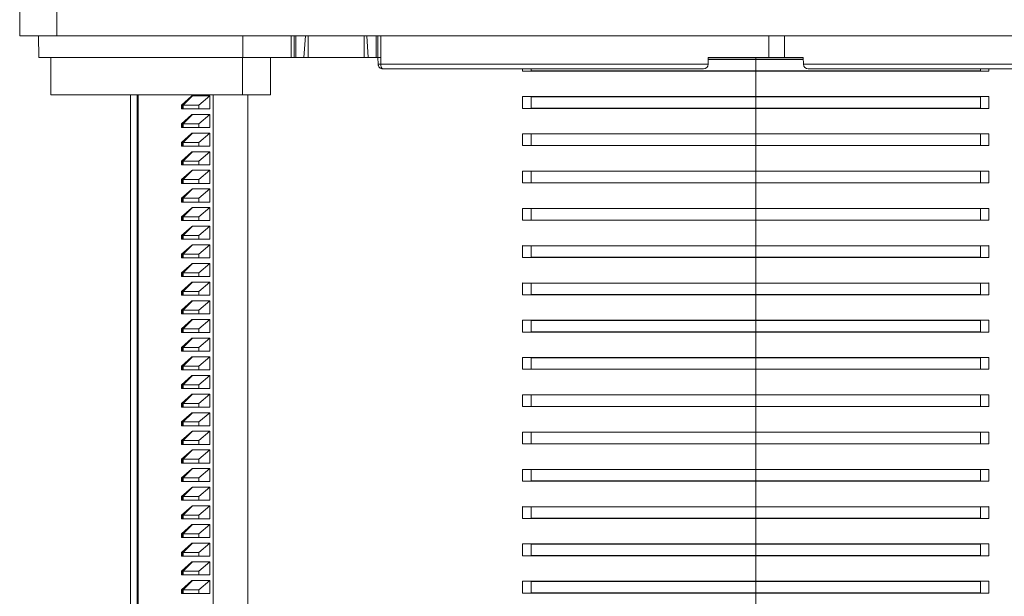
# Model space of a CAD drawing. Units: millimetres. Extents: x -406 to 749, y -428 to 721.
# Drawn here: x 69 to 174, y 529 to 591 of the extents above; entities that cross this region are included whole.
import ezdxf

# ---------------------------------------------------------------- set-up
doc = ezdxf.new("R2010")
doc.units = ezdxf.units.MM

msp = doc.modelspace()

# ---------------------------------------------------------------- linework, layer by layer
at = {"color": 7, "linetype": 'Continuous', "lineweight": 18}
for p, q in [((68.82, 589.22), (68.82, 601.22)), ((72.82, 589.22), (72.82, 601.22)), ((72.82, 589.22), (68.82, 589.22)), ((70.88, 586.89), (70.84, 589.22)), ((226.82, 589.22), (72.82, 589.22)), ((98.24, 589.22), (98.24, 586.89)), ((99.3, 586.89), (99.46, 589.22)), ((99.74, 589.22), (99.74, 586.89)), ((105.74, 589.22), (105.74, 586.89)), ((106.19, 586.89), (106.03, 589.22)), ((107.24, 586.89), (107.24, 589.22)), ((149.14, 586.89), (149.14, 589.22)), ((150.84, 589.22), (150.84, 586.89)), ((92.74, 586.89), (70.88, 586.89)), ((72.17, 586.89), (72.17, 582.89)), ((97.94, 586.89), (92.74, 586.89)), ((95.72, 586.89), (95.72, 582.89)), ((98.24, 586.89), (97.94, 586.89)), ((98.44, 586.89), (98.24, 586.89)), ((99.3, 586.89), (98.44, 586.89)), ((99.74, 586.89), (99.3, 586.89)), ((105.74, 586.89), (99.74, 586.89)), ((105.74, 586.89), (106.19, 586.89)), ((107.04, 586.89), (106.19, 586.89)), ((107.24, 586.89), (107.04, 586.89)), ((107.26, 586.18), (107.24, 586.89)), ((107.54, 586.18), (107.54, 586.89)), ((107.54, 586.18), (142.63, 586.18)), ((142.63, 586.18), (142.64, 586.89)), ((149.14, 586.89), (142.64, 586.89)), ((142.64, 586.71), (147.74, 586.71)), ((147.74, 586.69), (142.64, 586.69)), ((147.74, 586.71), (147.74, 586.89)), ((147.74, 586.71), (152.85, 586.71)), ((147.74, 586.69), (147.74, 585.48)), ((152.85, 586.69), (147.74, 586.69)), ((150.84, 586.89), (149.14, 586.89)), ((152.84, 586.89), (150.84, 586.89)), ((152.86, 586.18), (152.84, 586.89)), ((152.86, 586.18), (187.94, 586.18)), ((142.13, 585.69), (107.76, 585.69)), ((122.74, 585.69), (122.74, 585.45)), ((122.74, 585.45), (123.65, 585.47)), ((147.74, 585.45), (122.74, 585.45)), ((122.74, 585.45), (122.74, 585.45)), ((123.65, 585.69), (123.65, 585.47)), ((123.65, 585.47), (147.74, 585.48)), ((147.74, 585.48), (171.84, 585.47)), ((172.74, 585.45), (147.74, 585.45)), ((147.74, 582.71), (147.74, 585.45)), ((187.73, 585.69), (153.36, 585.69)), ((171.84, 585.69), (171.84, 585.47)), ((171.84, 585.47), (172.74, 585.45)), ((172.74, 585.69), (172.74, 585.45)), ((172.74, 585.45), (172.74, 585.45)), ((92.72, 582.89), (72.17, 582.89)), ((80.71, 474.4), (80.71, 582.89)), ((81.42, 466.99), (81.42, 582.89)), ((86.35, 581.8), (87.34, 582.8)), ((87.34, 582.8), (89.2, 582.8)), ((89.2, 582.8), (88.04, 581.8)), ((89.2, 582.8), (89.2, 581.4)), ((92.72, 582.89), (95.72, 582.89)), ((86.17, 581.8), (87.23, 582.75)), ((86.17, 581.4), (86.17, 581.8)), ((86.28, 581.8), (86.17, 581.8)), ((86.28, 581.8), (87.23, 582.75)), ((86.28, 581.8), (86.28, 581.4)), ((86.35, 581.8), (86.28, 581.8)), ((88.04, 581.8), (86.35, 581.8)), ((86.35, 581.8), (86.35, 581.4)), ((88.04, 581.8), (88.04, 581.4)), ((122.74, 582.72), (122.74, 582.71)), ((122.74, 582.72), (147.74, 582.71)), ((123.65, 582.7), (122.74, 582.71)), ((122.74, 582.71), (122.74, 581.45)), ((123.65, 582.7), (123.65, 581.47)), ((147.74, 582.69), (123.65, 582.7)), ((147.74, 582.71), (172.74, 582.72)), ((171.84, 582.7), (147.74, 582.69)), ((147.74, 582.69), (147.74, 581.48)), ((172.74, 582.71), (171.84, 582.7)), ((171.84, 582.7), (171.84, 581.47)), ((172.74, 582.72), (172.74, 582.71)), ((172.74, 582.71), (172.74, 581.45)), ((86.28, 581.4), (86.17, 581.4)), ((86.17, 579.8), (87.23, 580.75)), ((86.28, 581.4), (86.35, 581.4)), ((86.28, 579.8), (87.23, 580.75)), ((88.04, 581.4), (86.35, 581.4)), ((86.35, 579.8), (87.34, 580.8)), ((87.34, 580.8), (89.2, 580.8)), ((89.2, 581.4), (88.04, 581.4)), ((89.2, 580.8), (88.04, 579.8)), ((89.2, 580.8), (89.2, 579.4)), ((122.74, 581.45), (123.65, 581.47)), ((147.74, 581.45), (122.74, 581.45)), ((122.74, 581.45), (122.74, 581.45)), ((123.65, 581.47), (147.74, 581.48)), ((147.74, 581.48), (171.84, 581.47)), ((172.74, 581.45), (147.74, 581.45)), ((147.74, 578.71), (147.74, 581.45)), ((171.84, 581.47), (172.74, 581.45)), ((172.74, 581.45), (172.74, 581.45)), ((86.17, 579.4), (86.17, 579.8)), ((86.28, 579.8), (86.17, 579.8)), ((86.35, 579.8), (86.28, 579.8)), ((86.28, 579.8), (86.28, 579.4)), ((88.04, 579.8), (86.35, 579.8)), ((86.35, 579.8), (86.35, 579.4)), ((88.04, 579.8), (88.04, 579.4)), ((86.28, 579.4), (86.17, 579.4)), ((86.17, 577.8), (87.23, 578.75)), ((86.28, 579.4), (86.35, 579.4)), ((86.28, 577.8), (87.23, 578.75)), ((88.04, 579.4), (86.35, 579.4)), ((86.35, 577.8), (87.34, 578.8)), ((87.34, 578.8), (89.2, 578.8)), ((89.2, 579.4), (88.04, 579.4)), ((89.2, 578.8), (88.04, 577.8)), ((89.2, 578.8), (89.2, 577.4)), ((122.74, 578.72), (122.74, 578.71)), ((122.74, 578.72), (147.74, 578.71)), ((123.65, 578.7), (122.74, 578.71)), ((122.74, 578.71), (122.74, 577.45)), ((147.74, 578.69), (123.65, 578.7)), ((123.65, 578.7), (123.65, 577.47)), ((147.74, 578.71), (172.74, 578.72)), ((171.84, 578.7), (147.74, 578.69)), ((147.74, 578.69), (147.74, 577.48)), ((172.74, 578.71), (171.84, 578.7)), ((171.84, 578.7), (171.84, 577.47)), ((172.74, 578.72), (172.74, 578.71)), ((172.74, 578.71), (172.74, 577.45)), ((86.17, 577.4), (86.17, 577.8)), ((86.28, 577.8), (86.17, 577.8)), ((86.35, 577.8), (86.28, 577.8)), ((86.28, 577.8), (86.28, 577.4)), ((88.04, 577.8), (86.35, 577.8)), ((86.35, 577.8), (86.35, 577.4)), ((88.04, 577.8), (88.04, 577.4)), ((122.74, 577.45), (123.65, 577.47)), ((123.65, 577.47), (147.74, 577.48)), ((147.74, 577.48), (171.84, 577.47)), ((171.84, 577.47), (172.74, 577.45)), ((86.28, 577.4), (86.17, 577.4)), ((86.17, 575.8), (87.23, 576.75)), ((86.28, 577.4), (86.35, 577.4)), ((86.28, 575.8), (87.23, 576.75)), ((88.04, 577.4), (86.35, 577.4)), ((86.35, 575.8), (87.34, 576.8)), ((87.34, 576.8), (89.2, 576.8)), ((89.2, 577.4), (88.04, 577.4)), ((89.2, 576.8), (88.04, 575.8)), ((89.2, 576.8), (89.2, 575.4)), ((147.74, 577.45), (122.74, 577.45)), ((122.74, 577.45), (122.74, 577.45)), ((172.74, 577.45), (147.74, 577.45)), ((147.74, 574.71), (147.74, 577.45)), ((172.74, 577.45), (172.74, 577.45)), ((86.17, 575.4), (86.17, 575.8)), ((86.28, 575.8), (86.17, 575.8)), ((86.28, 575.4), (86.17, 575.4)), ((86.28, 575.8), (86.28, 575.4)), ((86.35, 575.8), (86.28, 575.8)), ((86.28, 575.4), (86.35, 575.4)), ((88.04, 575.8), (86.35, 575.8)), ((86.35, 575.8), (86.35, 575.4)), ((88.04, 575.4), (86.35, 575.4)), ((88.04, 575.8), (88.04, 575.4)), ((89.2, 575.4), (88.04, 575.4)), ((86.17, 573.8), (87.23, 574.75)), ((86.28, 573.8), (87.23, 574.75)), ((86.35, 573.8), (87.34, 574.8)), ((87.34, 574.8), (89.2, 574.8)), ((89.2, 574.8), (88.04, 573.8)), ((89.2, 574.8), (89.2, 573.4)), ((122.74, 574.72), (122.74, 574.71)), ((122.74, 574.72), (147.74, 574.71)), ((123.65, 574.7), (122.74, 574.71)), ((122.74, 574.71), (122.74, 573.45)), ((123.65, 574.7), (123.65, 573.47)), ((147.74, 574.69), (123.65, 574.7)), ((147.74, 574.71), (172.74, 574.72)), ((171.84, 574.7), (147.74, 574.69)), ((147.74, 574.69), (147.74, 573.48)), ((172.74, 574.71), (171.84, 574.7)), ((171.84, 574.7), (171.84, 573.47)), ((172.74, 574.72), (172.74, 574.71)), ((172.74, 574.71), (172.74, 573.45)), ((86.17, 573.4), (86.17, 573.8)), ((86.28, 573.8), (86.17, 573.8)), ((86.28, 573.4), (86.17, 573.4)), ((86.28, 573.8), (86.28, 573.4)), ((86.35, 573.8), (86.28, 573.8)), ((86.28, 573.4), (86.35, 573.4)), ((88.04, 573.8), (86.35, 573.8)), ((86.35, 573.8), (86.35, 573.4)), ((88.04, 573.4), (86.35, 573.4)), ((88.04, 573.8), (88.04, 573.4)), ((89.2, 573.4), (88.04, 573.4)), ((122.74, 573.45), (123.65, 573.47)), ((147.74, 573.45), (122.74, 573.45)), ((122.74, 573.45), (122.74, 573.45)), ((123.65, 573.47), (147.74, 573.48)), ((147.74, 573.48), (171.84, 573.47)), ((172.74, 573.45), (147.74, 573.45)), ((147.74, 570.71), (147.74, 573.45)), ((171.84, 573.47), (172.74, 573.45)), ((172.74, 573.45), (172.74, 573.45)), ((86.17, 571.8), (87.23, 572.75)), ((86.28, 571.8), (87.23, 572.75)), ((86.35, 571.8), (87.34, 572.8)), ((87.34, 572.8), (89.2, 572.8)), ((89.2, 572.8), (88.04, 571.8)), ((89.2, 572.8), (89.2, 571.4)), ((86.17, 571.4), (86.17, 571.8)), ((86.28, 571.8), (86.17, 571.8)), ((86.28, 571.4), (86.17, 571.4)), ((86.35, 571.8), (86.28, 571.8)), ((86.28, 571.8), (86.28, 571.4)), ((86.28, 571.4), (86.35, 571.4)), ((88.04, 571.8), (86.35, 571.8)), ((86.35, 571.8), (86.35, 571.4)), ((88.04, 571.4), (86.35, 571.4)), ((88.04, 571.8), (88.04, 571.4)), ((89.2, 571.4), (88.04, 571.4)), ((86.17, 569.8), (87.23, 570.75)), ((86.28, 569.8), (87.23, 570.75)), ((86.35, 569.8), (87.34, 570.8)), ((87.34, 570.8), (89.2, 570.8)), ((89.2, 570.8), (88.04, 569.8)), ((89.2, 570.8), (89.2, 569.4)), ((122.74, 570.72), (122.74, 570.71)), ((122.74, 570.72), (147.74, 570.71)), ((123.65, 570.7), (122.74, 570.71)), ((122.74, 570.71), (122.74, 569.45)), ((123.65, 570.7), (123.65, 569.47)), ((147.74, 570.69), (123.65, 570.7)), ((147.74, 570.71), (172.74, 570.72)), ((171.84, 570.7), (147.74, 570.69)), ((147.74, 570.69), (147.74, 569.48)), ((172.74, 570.71), (171.84, 570.7)), ((171.84, 570.7), (171.84, 569.47)), ((172.74, 570.72), (172.74, 570.71)), ((172.74, 570.71), (172.74, 569.45)), ((86.17, 569.4), (86.17, 569.8)), ((86.28, 569.8), (86.17, 569.8)), ((86.28, 569.4), (86.17, 569.4)), ((86.28, 569.8), (86.28, 569.4)), ((86.35, 569.8), (86.28, 569.8)), ((86.28, 569.4), (86.35, 569.4)), ((88.04, 569.8), (86.35, 569.8)), ((86.35, 569.8), (86.35, 569.4)), ((88.04, 569.4), (86.35, 569.4)), ((88.04, 569.8), (88.04, 569.4)), ((89.2, 569.4), (88.04, 569.4)), ((122.74, 569.45), (123.65, 569.47)), ((147.74, 569.45), (122.74, 569.45)), ((122.74, 569.45), (122.74, 569.45)), ((123.65, 569.47), (147.74, 569.48)), ((147.74, 569.48), (171.84, 569.47)), ((172.74, 569.45), (147.74, 569.45)), ((147.74, 566.71), (147.74, 569.45)), ((171.84, 569.47), (172.74, 569.45)), ((172.74, 569.45), (172.74, 569.45)), ((86.17, 567.8), (87.23, 568.75)), ((86.28, 567.8), (87.23, 568.75)), ((86.35, 567.8), (87.34, 568.8)), ((87.34, 568.8), (89.2, 568.8)), ((89.2, 568.8), (88.04, 567.8)), ((89.2, 568.8), (89.2, 567.4)), ((86.17, 567.4), (86.17, 567.8)), ((86.28, 567.8), (86.17, 567.8)), ((86.28, 567.4), (86.17, 567.4)), ((86.28, 567.8), (86.28, 567.4)), ((86.35, 567.8), (86.28, 567.8)), ((86.28, 567.4), (86.35, 567.4)), ((88.04, 567.8), (86.35, 567.8)), ((86.35, 567.8), (86.35, 567.4)), ((88.04, 567.4), (86.35, 567.4)), ((88.04, 567.8), (88.04, 567.4)), ((89.2, 567.4), (88.04, 567.4)), ((86.17, 565.8), (87.23, 566.75)), ((86.28, 565.8), (87.23, 566.75)), ((86.35, 565.8), (87.34, 566.8)), ((87.34, 566.8), (89.2, 566.8)), ((89.2, 566.8), (88.04, 565.8)), ((89.2, 566.8), (89.2, 565.4)), ((122.74, 566.72), (122.74, 566.71)), ((122.74, 566.72), (147.74, 566.71)), ((123.65, 566.7), (122.74, 566.71)), ((122.74, 566.71), (122.74, 565.45)), ((123.65, 566.7), (123.65, 565.47)), ((147.74, 566.69), (123.65, 566.7)), ((147.74, 566.71), (172.74, 566.72)), ((171.84, 566.7), (147.74, 566.69)), ((147.74, 566.69), (147.74, 565.48)), ((172.74, 566.71), (171.84, 566.7)), ((171.84, 566.7), (171.84, 565.47)), ((172.74, 566.72), (172.74, 566.71)), ((172.74, 566.71), (172.74, 565.45)), ((86.17, 565.4), (86.17, 565.8)), ((86.28, 565.8), (86.17, 565.8)), ((86.28, 565.4), (86.17, 565.4)), ((86.35, 565.8), (86.28, 565.8)), ((86.28, 565.8), (86.28, 565.4)), ((86.28, 565.4), (86.35, 565.4)), ((88.04, 565.8), (86.35, 565.8)), ((86.35, 565.8), (86.35, 565.4)), ((88.04, 565.4), (86.35, 565.4)), ((88.04, 565.8), (88.04, 565.4)), ((89.2, 565.4), (88.04, 565.4)), ((122.74, 565.45), (123.65, 565.47)), ((147.74, 565.45), (122.74, 565.45)), ((122.74, 565.45), (122.74, 565.45)), ((123.65, 565.47), (147.74, 565.48)), ((147.74, 565.48), (171.84, 565.47)), ((172.74, 565.45), (147.74, 565.45)), ((147.74, 562.71), (147.74, 565.45)), ((171.84, 565.47), (172.74, 565.45)), ((172.74, 565.45), (172.74, 565.45)), ((86.17, 563.8), (87.23, 564.75)), ((86.17, 563.4), (86.17, 563.8)), ((86.28, 563.8), (86.17, 563.8)), ((86.28, 563.8), (87.23, 564.75)), ((86.35, 563.8), (86.28, 563.8)), ((86.28, 563.8), (86.28, 563.4)), ((86.35, 563.8), (87.34, 564.8)), ((88.04, 563.8), (86.35, 563.8)), ((86.35, 563.8), (86.35, 563.4)), ((87.34, 564.8), (89.2, 564.8)), ((89.2, 564.8), (88.04, 563.8)), ((88.04, 563.8), (88.04, 563.4)), ((89.2, 564.8), (89.2, 563.4)), ((86.28, 563.4), (86.17, 563.4)), ((86.17, 561.8), (87.23, 562.75)), ((86.28, 563.4), (86.35, 563.4)), ((86.28, 561.8), (87.23, 562.75)), ((88.04, 563.4), (86.35, 563.4)), ((86.35, 561.8), (87.34, 562.8)), ((87.34, 562.8), (89.2, 562.8)), ((89.2, 563.4), (88.04, 563.4)), ((89.2, 562.8), (88.04, 561.8)), ((89.2, 562.8), (89.2, 561.4)), ((122.74, 562.72), (122.74, 562.71)), ((122.74, 562.72), (147.74, 562.71)), ((123.65, 562.7), (122.74, 562.71)), ((122.74, 562.71), (122.74, 561.45)), ((147.74, 562.69), (123.65, 562.7)), ((123.65, 562.7), (123.65, 561.47)), ((147.74, 562.71), (172.74, 562.72)), ((171.84, 562.7), (147.74, 562.69)), ((147.74, 562.69), (147.74, 561.48)), ((172.74, 562.71), (171.84, 562.7)), ((171.84, 562.7), (171.84, 561.47)), ((172.74, 562.72), (172.74, 562.71)), ((172.74, 562.71), (172.74, 561.45)), ((86.17, 561.4), (86.17, 561.8)), ((86.28, 561.8), (86.17, 561.8)), ((86.35, 561.8), (86.28, 561.8)), ((86.28, 561.8), (86.28, 561.4)), ((88.04, 561.8), (86.35, 561.8)), ((86.35, 561.8), (86.35, 561.4)), ((88.04, 561.8), (88.04, 561.4)), ((86.28, 561.4), (86.17, 561.4)), ((86.17, 559.8), (87.23, 560.75)), ((86.28, 561.4), (86.35, 561.4)), ((86.28, 559.8), (87.23, 560.75)), ((88.04, 561.4), (86.35, 561.4)), ((86.35, 559.8), (87.34, 560.8)), ((87.34, 560.8), (89.2, 560.8)), ((89.2, 561.4), (88.04, 561.4)), ((89.2, 560.8), (88.04, 559.8)), ((89.2, 560.8), (89.2, 559.4)), ((122.74, 561.45), (123.65, 561.47)), ((147.74, 561.45), (122.74, 561.45)), ((122.74, 561.45), (122.74, 561.45)), ((123.65, 561.47), (147.74, 561.48)), ((147.74, 561.48), (171.84, 561.47)), ((172.74, 561.45), (147.74, 561.45)), ((147.74, 558.71), (147.74, 561.45)), ((171.84, 561.47), (172.74, 561.45)), ((172.74, 561.45), (172.74, 561.45)), ((86.17, 559.4), (86.17, 559.8)), ((86.28, 559.8), (86.17, 559.8)), ((86.28, 559.8), (86.28, 559.4)), ((86.35, 559.8), (86.28, 559.8)), ((88.04, 559.8), (86.35, 559.8)), ((86.35, 559.8), (86.35, 559.4)), ((88.04, 559.8), (88.04, 559.4)), ((86.28, 559.4), (86.17, 559.4)), ((86.17, 557.8), (87.23, 558.75)), ((86.28, 559.4), (86.35, 559.4)), ((86.28, 557.8), (87.23, 558.75)), ((88.04, 559.4), (86.35, 559.4)), ((86.35, 557.8), (87.34, 558.8)), ((87.34, 558.8), (89.2, 558.8)), ((89.2, 559.4), (88.04, 559.4)), ((89.2, 558.8), (88.04, 557.8)), ((89.2, 558.8), (89.2, 557.4)), ((122.74, 558.72), (122.74, 558.71)), ((122.74, 558.72), (147.74, 558.71)), ((123.65, 558.7), (122.74, 558.71)), ((122.74, 558.71), (122.74, 557.45)), ((147.74, 558.69), (123.65, 558.7)), ((123.65, 558.7), (123.65, 557.47)), ((147.74, 558.71), (172.74, 558.72)), ((171.84, 558.7), (147.74, 558.69)), ((147.74, 558.69), (147.74, 557.48)), ((172.74, 558.71), (171.84, 558.7)), ((171.84, 558.7), (171.84, 557.47)), ((172.74, 558.72), (172.74, 558.71)), ((172.74, 558.71), (172.74, 557.45)), ((86.17, 557.4), (86.17, 557.8)), ((86.28, 557.8), (86.17, 557.8)), ((86.35, 557.8), (86.28, 557.8)), ((86.28, 557.8), (86.28, 557.4)), ((88.04, 557.8), (86.35, 557.8)), ((86.35, 557.8), (86.35, 557.4)), ((88.04, 557.8), (88.04, 557.4)), ((122.74, 557.45), (123.65, 557.47)), ((147.74, 557.45), (122.74, 557.45)), ((122.74, 557.45), (122.74, 557.45)), ((123.65, 557.47), (147.74, 557.48)), ((147.74, 557.48), (171.84, 557.47)), ((172.74, 557.45), (147.74, 557.45)), ((147.74, 554.71), (147.74, 557.45)), ((171.84, 557.47), (172.74, 557.45)), ((172.74, 557.45), (172.74, 557.45)), ((86.28, 557.4), (86.17, 557.4)), ((86.17, 555.8), (87.23, 556.75)), ((86.28, 557.4), (86.35, 557.4)), ((86.28, 555.8), (87.23, 556.75)), ((88.04, 557.4), (86.35, 557.4)), ((86.35, 555.8), (87.34, 556.8)), ((87.34, 556.8), (89.2, 556.8)), ((89.2, 557.4), (88.04, 557.4)), ((89.2, 556.8), (88.04, 555.8)), ((89.2, 556.8), (89.2, 555.4)), ((86.17, 555.4), (86.17, 555.8)), ((86.28, 555.8), (86.17, 555.8)), ((86.28, 555.4), (86.17, 555.4)), ((86.28, 555.8), (86.28, 555.4)), ((86.35, 555.8), (86.28, 555.8)), ((86.28, 555.4), (86.35, 555.4)), ((88.04, 555.8), (86.35, 555.8)), ((86.35, 555.8), (86.35, 555.4)), ((88.04, 555.4), (86.35, 555.4)), ((88.04, 555.8), (88.04, 555.4)), ((89.2, 555.4), (88.04, 555.4)), ((86.17, 553.8), (87.23, 554.75)), ((86.28, 553.8), (87.23, 554.75)), ((86.35, 553.8), (87.34, 554.8)), ((87.34, 554.8), (89.2, 554.8)), ((89.2, 554.8), (88.04, 553.8)), ((89.2, 554.8), (89.2, 553.4)), ((122.74, 554.72), (122.74, 554.71)), ((122.74, 554.72), (147.74, 554.71)), ((123.65, 554.7), (122.74, 554.71)), ((122.74, 554.71), (122.74, 553.45)), ((147.74, 554.69), (123.65, 554.7)), ((123.65, 554.7), (123.65, 553.47)), ((147.74, 554.71), (172.74, 554.72)), ((171.84, 554.7), (147.74, 554.69)), ((147.74, 554.69), (147.74, 553.48)), ((172.74, 554.71), (171.84, 554.7)), ((171.84, 554.7), (171.84, 553.47)), ((172.74, 554.72), (172.74, 554.71)), ((172.74, 554.71), (172.74, 553.45)), ((86.17, 553.4), (86.17, 553.8)), ((86.28, 553.8), (86.17, 553.8)), ((86.28, 553.4), (86.17, 553.4)), ((86.35, 553.8), (86.28, 553.8)), ((86.28, 553.8), (86.28, 553.4)), ((86.28, 553.4), (86.35, 553.4)), ((88.04, 553.8), (86.35, 553.8)), ((86.35, 553.8), (86.35, 553.4)), ((88.04, 553.4), (86.35, 553.4)), ((88.04, 553.8), (88.04, 553.4)), ((89.2, 553.4), (88.04, 553.4)), ((122.74, 553.45), (123.65, 553.47)), ((147.74, 553.45), (122.74, 553.45)), ((122.74, 553.45), (122.74, 553.45)), ((123.65, 553.47), (147.74, 553.48)), ((147.74, 553.48), (171.84, 553.47)), ((172.74, 553.45), (147.74, 553.45)), ((147.74, 550.71), (147.74, 553.45)), ((171.84, 553.47), (172.74, 553.45)), ((172.74, 553.45), (172.74, 553.45)), ((86.17, 551.8), (87.23, 552.75)), ((86.28, 551.8), (87.23, 552.75)), ((86.35, 551.8), (87.34, 552.8)), ((87.34, 552.8), (89.2, 552.8)), ((89.2, 552.8), (88.04, 551.8)), ((89.2, 552.8), (89.2, 551.4)), ((86.17, 551.4), (86.17, 551.8)), ((86.28, 551.8), (86.17, 551.8)), ((86.28, 551.4), (86.17, 551.4)), ((86.28, 551.8), (86.28, 551.4)), ((86.35, 551.8), (86.28, 551.8)), ((86.28, 551.4), (86.35, 551.4)), ((88.04, 551.8), (86.35, 551.8)), ((86.35, 551.8), (86.35, 551.4)), ((88.04, 551.4), (86.35, 551.4)), ((88.04, 551.8), (88.04, 551.4)), ((89.2, 551.4), (88.04, 551.4)), ((86.17, 549.8), (87.23, 550.75)), ((86.28, 549.8), (87.23, 550.75)), ((86.35, 549.8), (87.34, 550.8)), ((87.34, 550.8), (89.2, 550.8)), ((89.2, 550.8), (88.04, 549.8)), ((89.2, 550.8), (89.2, 549.4)), ((122.74, 550.72), (122.74, 550.71)), ((122.74, 550.72), (147.74, 550.71)), ((123.65, 550.7), (122.74, 550.71)), ((122.74, 550.71), (122.74, 549.45)), ((123.65, 550.7), (123.65, 549.47)), ((147.74, 550.69), (123.65, 550.7)), ((147.74, 550.71), (172.74, 550.72)), ((171.84, 550.7), (147.74, 550.69)), ((147.74, 550.69), (147.74, 549.48)), ((172.74, 550.71), (171.84, 550.7)), ((171.84, 550.7), (171.84, 549.47)), ((172.74, 550.72), (172.74, 550.71)), ((172.74, 550.71), (172.74, 549.45)), ((86.17, 549.4), (86.17, 549.8)), ((86.28, 549.8), (86.17, 549.8)), ((86.28, 549.4), (86.17, 549.4)), ((86.35, 549.8), (86.28, 549.8)), ((86.28, 549.8), (86.28, 549.4)), ((86.28, 549.4), (86.35, 549.4)), ((88.04, 549.8), (86.35, 549.8)), ((86.35, 549.8), (86.35, 549.4)), ((88.04, 549.4), (86.35, 549.4)), ((88.04, 549.8), (88.04, 549.4)), ((89.2, 549.4), (88.04, 549.4)), ((122.74, 549.45), (123.65, 549.47)), ((147.74, 549.45), (122.74, 549.45)), ((122.74, 549.45), (122.74, 549.45)), ((123.65, 549.47), (147.74, 549.48)), ((147.74, 549.48), (171.84, 549.47)), ((172.74, 549.45), (147.74, 549.45)), ((147.74, 546.71), (147.74, 549.45)), ((171.84, 549.47), (172.74, 549.45)), ((172.74, 549.45), (172.74, 549.45)), ((86.17, 547.8), (87.23, 548.75)), ((86.28, 547.8), (87.23, 548.75)), ((86.35, 547.8), (87.34, 548.8)), ((87.34, 548.8), (89.2, 548.8)), ((89.2, 548.8), (88.04, 547.8)), ((89.2, 548.8), (89.2, 547.4)), ((86.17, 547.4), (86.17, 547.8)), ((86.28, 547.8), (86.17, 547.8)), ((86.28, 547.4), (86.17, 547.4)), ((86.28, 547.8), (86.28, 547.4)), ((86.35, 547.8), (86.28, 547.8)), ((86.28, 547.4), (86.35, 547.4)), ((88.04, 547.8), (86.35, 547.8)), ((86.35, 547.8), (86.35, 547.4)), ((88.04, 547.4), (86.35, 547.4)), ((88.04, 547.8), (88.04, 547.4)), ((89.2, 547.4), (88.04, 547.4)), ((86.17, 545.8), (87.23, 546.75)), ((86.28, 545.8), (87.23, 546.75)), ((86.35, 545.8), (87.34, 546.8)), ((87.34, 546.8), (89.2, 546.8)), ((89.2, 546.8), (88.04, 545.8)), ((89.2, 546.8), (89.2, 545.4)), ((122.74, 546.72), (122.74, 546.71)), ((122.74, 546.72), (147.74, 546.71)), ((123.65, 546.7), (122.74, 546.71)), ((122.74, 546.71), (122.74, 545.45)), ((147.74, 546.69), (123.65, 546.7)), ((123.65, 546.7), (123.65, 545.47)), ((147.74, 546.71), (172.74, 546.72)), ((171.84, 546.7), (147.74, 546.69)), ((147.74, 546.69), (147.74, 545.48)), ((172.74, 546.71), (171.84, 546.7)), ((171.84, 546.7), (171.84, 545.47)), ((172.74, 546.72), (172.74, 546.71)), ((172.74, 546.71), (172.74, 545.45)), ((86.17, 545.4), (86.17, 545.8)), ((86.28, 545.8), (86.17, 545.8)), ((86.28, 545.4), (86.17, 545.4)), ((86.17, 543.8), (87.23, 544.75)), ((86.28, 545.8), (86.28, 545.4)), ((86.35, 545.8), (86.28, 545.8)), ((86.28, 545.4), (86.35, 545.4)), ((86.28, 543.8), (87.23, 544.75)), ((88.04, 545.8), (86.35, 545.8)), ((86.35, 545.8), (86.35, 545.4)), ((88.04, 545.4), (86.35, 545.4)), ((86.35, 543.8), (87.34, 544.8)), ((87.34, 544.8), (89.2, 544.8)), ((88.04, 545.8), (88.04, 545.4)), ((89.2, 545.4), (88.04, 545.4)), ((89.2, 544.8), (88.04, 543.8)), ((89.2, 544.8), (89.2, 543.4)), ((122.74, 545.45), (123.65, 545.47)), ((147.74, 545.45), (122.74, 545.45)), ((122.74, 545.45), (122.74, 545.45)), ((123.65, 545.47), (147.74, 545.48)), ((147.74, 545.48), (171.84, 545.47)), ((172.74, 545.45), (147.74, 545.45)), ((147.74, 542.71), (147.74, 545.45)), ((171.84, 545.47), (172.74, 545.45)), ((172.74, 545.45), (172.74, 545.45)), ((86.17, 543.4), (86.17, 543.8)), ((86.28, 543.8), (86.17, 543.8)), ((86.28, 543.8), (86.28, 543.4)), ((86.35, 543.8), (86.28, 543.8)), ((88.04, 543.8), (86.35, 543.8)), ((86.35, 543.8), (86.35, 543.4)), ((88.04, 543.8), (88.04, 543.4)), ((86.28, 543.4), (86.17, 543.4)), ((86.17, 541.8), (87.23, 542.75)), ((86.28, 543.4), (86.35, 543.4)), ((86.28, 541.8), (87.23, 542.75)), ((88.04, 543.4), (86.35, 543.4)), ((86.35, 541.8), (87.34, 542.8)), ((87.34, 542.8), (89.2, 542.8)), ((89.2, 543.4), (88.04, 543.4)), ((89.2, 542.8), (88.04, 541.8)), ((89.2, 542.8), (89.2, 541.4)), ((122.74, 542.72), (122.74, 542.71)), ((122.74, 542.72), (147.74, 542.71)), ((123.65, 542.7), (122.74, 542.71)), ((122.74, 542.71), (122.74, 541.45)), ((147.74, 542.69), (123.65, 542.7)), ((123.65, 542.7), (123.65, 541.47)), ((147.74, 542.71), (172.74, 542.72)), ((171.84, 542.7), (147.74, 542.69)), ((147.74, 542.69), (147.74, 541.48)), ((172.74, 542.71), (171.84, 542.7)), ((171.84, 542.7), (171.84, 541.47)), ((172.74, 542.72), (172.74, 542.71)), ((172.74, 542.71), (172.74, 541.45)), ((86.17, 541.4), (86.17, 541.8)), ((86.28, 541.8), (86.17, 541.8)), ((86.28, 541.8), (86.28, 541.4)), ((86.35, 541.8), (86.28, 541.8)), ((88.04, 541.8), (86.35, 541.8)), ((86.35, 541.8), (86.35, 541.4)), ((88.04, 541.8), (88.04, 541.4)), ((86.28, 541.4), (86.17, 541.4)), ((86.17, 539.8), (87.23, 540.75)), ((86.28, 541.4), (86.35, 541.4)), ((86.28, 539.8), (87.23, 540.75)), ((88.04, 541.4), (86.35, 541.4)), ((86.35, 539.8), (87.34, 540.8)), ((87.34, 540.8), (89.2, 540.8)), ((89.2, 541.4), (88.04, 541.4)), ((89.2, 540.8), (88.04, 539.8)), ((89.2, 540.8), (89.2, 539.4)), ((122.74, 541.45), (123.65, 541.47)), ((147.74, 541.45), (122.74, 541.45)), ((122.74, 541.45), (122.74, 541.45)), ((123.65, 541.47), (147.74, 541.48)), ((147.74, 541.48), (171.84, 541.47)), ((172.74, 541.45), (147.74, 541.45)), ((147.74, 538.71), (147.74, 541.45)), ((171.84, 541.47), (172.74, 541.45)), ((172.74, 541.45), (172.74, 541.45)), ((86.17, 539.4), (86.17, 539.8)), ((86.28, 539.8), (86.17, 539.8)), ((86.28, 539.8), (86.28, 539.4)), ((86.35, 539.8), (86.28, 539.8)), ((88.04, 539.8), (86.35, 539.8)), ((86.35, 539.8), (86.35, 539.4)), ((88.04, 539.8), (88.04, 539.4)), ((86.28, 539.4), (86.17, 539.4)), ((86.17, 537.8), (87.23, 538.75)), ((86.28, 539.4), (86.35, 539.4)), ((86.28, 537.8), (87.23, 538.75)), ((88.04, 539.4), (86.35, 539.4)), ((86.35, 537.8), (87.34, 538.8)), ((87.34, 538.8), (89.2, 538.8)), ((89.2, 539.4), (88.04, 539.4)), ((89.2, 538.8), (88.04, 537.8)), ((89.2, 538.8), (89.2, 537.4)), ((122.74, 538.72), (122.74, 538.71)), ((122.74, 538.72), (147.74, 538.71)), ((123.65, 538.7), (122.74, 538.71)), ((122.74, 538.71), (122.74, 537.45)), ((123.65, 538.7), (123.65, 537.47)), ((147.74, 538.69), (123.65, 538.7)), ((147.74, 538.71), (172.74, 538.72)), ((171.84, 538.7), (147.74, 538.69)), ((147.74, 538.69), (147.74, 537.48)), ((172.74, 538.71), (171.84, 538.7)), ((171.84, 538.7), (171.84, 537.47)), ((172.74, 538.72), (172.74, 538.71)), ((172.74, 538.71), (172.74, 537.45)), ((86.17, 537.4), (86.17, 537.8)), ((86.28, 537.8), (86.17, 537.8)), ((86.28, 537.4), (86.17, 537.4)), ((86.28, 537.8), (86.28, 537.4)), ((86.35, 537.8), (86.28, 537.8)), ((86.28, 537.4), (86.35, 537.4)), ((88.04, 537.8), (86.35, 537.8)), ((86.35, 537.8), (86.35, 537.4)), ((88.04, 537.4), (86.35, 537.4)), ((88.04, 537.8), (88.04, 537.4)), ((89.2, 537.4), (88.04, 537.4)), ((122.74, 537.45), (123.65, 537.47)), ((147.74, 537.45), (122.74, 537.45)), ((122.74, 537.45), (122.74, 537.45)), ((123.65, 537.47), (147.74, 537.48)), ((147.74, 537.48), (171.84, 537.47)), ((172.74, 537.45), (147.74, 537.45)), ((147.74, 534.71), (147.74, 537.45)), ((171.84, 537.47), (172.74, 537.45)), ((172.74, 537.45), (172.74, 537.45)), ((86.17, 535.8), (87.23, 536.75)), ((86.28, 535.8), (87.23, 536.75)), ((86.35, 535.8), (87.34, 536.8)), ((87.34, 536.8), (89.2, 536.8)), ((89.2, 536.8), (88.04, 535.8)), ((89.2, 536.8), (89.2, 535.4)), ((86.17, 535.4), (86.17, 535.8)), ((86.28, 535.8), (86.17, 535.8)), ((86.28, 535.4), (86.17, 535.4)), ((86.28, 535.8), (86.28, 535.4)), ((86.35, 535.8), (86.28, 535.8)), ((86.28, 535.4), (86.35, 535.4)), ((88.04, 535.8), (86.35, 535.8)), ((86.35, 535.8), (86.35, 535.4)), ((88.04, 535.4), (86.35, 535.4)), ((88.04, 535.8), (88.04, 535.4)), ((89.2, 535.4), (88.04, 535.4)), ((86.17, 533.8), (87.23, 534.75)), ((86.28, 533.8), (87.23, 534.75)), ((86.35, 533.8), (87.34, 534.8)), ((87.34, 534.8), (89.2, 534.8)), ((89.2, 534.8), (88.04, 533.8)), ((89.2, 534.8), (89.2, 533.4)), ((122.74, 534.72), (122.74, 534.71)), ((122.74, 534.72), (147.74, 534.71)), ((123.65, 534.7), (122.74, 534.71)), ((122.74, 534.71), (122.74, 533.45)), ((123.65, 534.7), (123.65, 533.47)), ((147.74, 534.69), (123.65, 534.7)), ((147.74, 534.71), (172.74, 534.72)), ((171.84, 534.7), (147.74, 534.69)), ((147.74, 534.69), (147.74, 533.48)), ((172.74, 534.71), (171.84, 534.7)), ((171.84, 534.7), (171.84, 533.47)), ((172.74, 534.72), (172.74, 534.71)), ((172.74, 534.71), (172.74, 533.45)), ((86.17, 533.4), (86.17, 533.8)), ((86.28, 533.8), (86.17, 533.8)), ((86.28, 533.4), (86.17, 533.4)), ((86.28, 533.8), (86.28, 533.4)), ((86.35, 533.8), (86.28, 533.8)), ((86.28, 533.4), (86.35, 533.4)), ((88.04, 533.8), (86.35, 533.8)), ((86.35, 533.8), (86.35, 533.4)), ((88.04, 533.4), (86.35, 533.4)), ((88.04, 533.8), (88.04, 533.4)), ((89.2, 533.4), (88.04, 533.4)), ((122.74, 533.45), (123.65, 533.47)), ((147.74, 533.45), (122.74, 533.45)), ((122.74, 533.45), (122.74, 533.45)), ((123.65, 533.47), (147.74, 533.48)), ((147.74, 533.48), (171.84, 533.47)), ((172.74, 533.45), (147.74, 533.45)), ((147.74, 530.71), (147.74, 533.45)), ((171.84, 533.47), (172.74, 533.45)), ((172.74, 533.45), (172.74, 533.45)), ((86.17, 531.8), (87.23, 532.75)), ((86.28, 531.8), (87.23, 532.75)), ((86.35, 531.8), (87.34, 532.8)), ((87.34, 532.8), (89.2, 532.8)), ((89.2, 532.8), (88.04, 531.8)), ((89.2, 532.8), (89.2, 531.4)), ((86.17, 531.4), (86.17, 531.8)), ((86.28, 531.8), (86.17, 531.8)), ((86.28, 531.4), (86.17, 531.4)), ((86.28, 531.8), (86.28, 531.4)), ((86.35, 531.8), (86.28, 531.8)), ((86.28, 531.4), (86.35, 531.4)), ((88.04, 531.8), (86.35, 531.8)), ((86.35, 531.8), (86.35, 531.4)), ((88.04, 531.4), (86.35, 531.4)), ((88.04, 531.8), (88.04, 531.4)), ((89.2, 531.4), (88.04, 531.4)), ((86.17, 529.8), (87.23, 530.75)), ((86.28, 529.8), (87.23, 530.75)), ((86.35, 529.8), (87.34, 530.8)), ((87.34, 530.8), (89.2, 530.8)), ((89.2, 530.8), (88.04, 529.8)), ((89.2, 530.8), (89.2, 529.4)), ((122.74, 530.72), (122.74, 530.71)), ((122.74, 530.72), (147.74, 530.71)), ((123.65, 530.7), (122.74, 530.71)), ((122.74, 530.71), (122.74, 529.45)), ((123.65, 530.7), (123.65, 529.47)), ((147.74, 530.69), (123.65, 530.7)), ((147.74, 530.71), (172.74, 530.72)), ((171.84, 530.7), (147.74, 530.69)), ((147.74, 530.69), (147.74, 529.48)), ((172.74, 530.71), (171.84, 530.7)), ((171.84, 530.7), (171.84, 529.47)), ((172.74, 530.72), (172.74, 530.71)), ((172.74, 530.71), (172.74, 529.45)), ((86.17, 529.4), (86.17, 529.8)), ((86.28, 529.8), (86.17, 529.8)), ((86.28, 529.4), (86.17, 529.4)), ((86.28, 529.8), (86.28, 529.4)), ((86.35, 529.8), (86.28, 529.8)), ((86.28, 529.4), (86.35, 529.4)), ((88.04, 529.8), (86.35, 529.8)), ((86.35, 529.8), (86.35, 529.4)), ((88.04, 529.4), (86.35, 529.4)), ((88.04, 529.8), (88.04, 529.4)), ((89.2, 529.4), (88.04, 529.4)), ((122.74, 529.45), (123.65, 529.47)), ((147.74, 529.45), (122.74, 529.45)), ((122.74, 529.45), (122.74, 529.45)), ((123.65, 529.47), (147.74, 529.48)), ((147.74, 529.48), (171.84, 529.47)), ((172.74, 529.45), (147.74, 529.45)), ((147.74, 526.71), (147.74, 529.45)), ((171.84, 529.47), (172.74, 529.45)), ((172.74, 529.45), (172.74, 529.45))]:
    msp.add_line(p, q, dxfattribs=at)
at = {"color": 8, "linetype": 'Continuous', "lineweight": 18}
for p, q in [((92.74, 586.89), (92.74, 589.22)), ((97.94, 586.89), (97.94, 589.22)), ((98.44, 586.89), (98.44, 589.22)), ((107.04, 586.89), (107.04, 589.22)), ((107.54, 589.22), (107.54, 586.89)), ((92.72, 586.89), (92.72, 582.89)), ((81.51, 466.99), (81.51, 582.89)), ((89.55, 466.99), (89.55, 582.89)), ((93.28, 466.99), (93.28, 582.89))]:
    msp.add_line(p, q, dxfattribs=at)
at = {"color": 7, "linetype": 'Continuous', "lineweight": 18}
for centre, start, end in [((142.13, 586.19), 270, 359), ((153.36, 586.19), 181, 270)]:
    msp.add_arc(centre, 0.5, start, end, dxfattribs=at)
for points, knots in [([(107.33, 586.89), (107.31, 586.89), (107.28, 586.89), (107.25, 586.89), (107.25, 586.89), (107.24, 586.89)], [0, 0, 0, 0, 0.4195907, 0.6899155, 1, 1, 1, 1]), ([(107.26, 586.18), (107.26, 586.18), (107.27, 586.18), (107.34, 586.18), (107.43, 586.18), (107.51, 586.18), (107.54, 586.18)], [0, 0, 0, 0, 0.250026, 0.499994, 0.749961, 1, 1, 1, 1]), ([(107.26, 586.18), (107.26, 586.15), (107.26, 586.09), (107.3, 585.99), (107.34, 585.9), (107.43, 585.8), (107.57, 585.71), (107.7, 585.7), (107.76, 585.69)], [0, 0, 0, 0, 0.117891, 0.240194, 0.367662, 0.500957, 0.750309, 1, 1, 1, 1]), ([(107.54, 586.89), (107.51, 586.89), (107.45, 586.89), (107.38, 586.89), (107.35, 586.89), (107.33, 586.89)], [0, 0, 0, 0, 0.485206, 0.739188, 1, 1, 1, 1]), ([(107.54, 586.18), (107.55, 586.15), (107.55, 586.09), (107.56, 585.99), (107.58, 585.9), (107.62, 585.8), (107.68, 585.71), (107.73, 585.7), (107.76, 585.69)], [0, 0, 0, 0, 0.117874, 0.240196, 0.367675, 0.501001, 0.750321, 1, 1, 1, 1])]:
    msp.add_open_spline(points, degree=3, knots=knots, dxfattribs=at)
for points in [[(87.23, 582.75), (87.27, 582.78), (87.3, 582.8), (87.34, 582.8)], [(87.23, 580.75), (87.27, 580.78), (87.3, 580.8), (87.34, 580.8)], [(87.23, 578.75), (87.27, 578.78), (87.3, 578.8), (87.34, 578.8)], [(87.23, 576.75), (87.27, 576.78), (87.3, 576.8), (87.34, 576.8)], [(87.23, 574.75), (87.27, 574.78), (87.3, 574.8), (87.34, 574.8)], [(87.23, 572.75), (87.27, 572.78), (87.3, 572.8), (87.34, 572.8)], [(87.23, 570.75), (87.27, 570.78), (87.3, 570.8), (87.34, 570.8)], [(87.23, 568.75), (87.27, 568.78), (87.3, 568.8), (87.34, 568.8)], [(87.23, 566.75), (87.27, 566.78), (87.3, 566.8), (87.34, 566.8)], [(87.23, 564.75), (87.27, 564.78), (87.3, 564.8), (87.34, 564.8)], [(87.23, 562.75), (87.27, 562.78), (87.3, 562.8), (87.34, 562.8)], [(87.23, 560.75), (87.27, 560.78), (87.3, 560.8), (87.34, 560.8)], [(87.23, 558.75), (87.27, 558.78), (87.3, 558.8), (87.34, 558.8)], [(87.23, 556.75), (87.27, 556.78), (87.3, 556.8), (87.34, 556.8)], [(87.23, 554.75), (87.27, 554.78), (87.3, 554.8), (87.34, 554.8)], [(87.23, 552.75), (87.27, 552.78), (87.3, 552.8), (87.34, 552.8)], [(87.23, 550.75), (87.27, 550.78), (87.3, 550.8), (87.34, 550.8)], [(87.23, 548.75), (87.27, 548.78), (87.3, 548.8), (87.34, 548.8)], [(87.23, 546.75), (87.27, 546.78), (87.3, 546.8), (87.34, 546.8)], [(87.23, 544.75), (87.27, 544.78), (87.3, 544.8), (87.34, 544.8)], [(87.23, 542.75), (87.27, 542.78), (87.3, 542.8), (87.34, 542.8)], [(87.23, 540.75), (87.27, 540.78), (87.3, 540.8), (87.34, 540.8)], [(87.23, 538.75), (87.27, 538.78), (87.3, 538.8), (87.34, 538.8)], [(87.23, 536.75), (87.27, 536.78), (87.3, 536.8), (87.34, 536.8)], [(87.23, 534.75), (87.27, 534.78), (87.3, 534.8), (87.34, 534.8)], [(87.23, 532.75), (87.27, 532.78), (87.3, 532.8), (87.34, 532.8)], [(87.23, 530.75), (87.27, 530.78), (87.3, 530.8), (87.34, 530.8)]]:
    msp.add_open_spline(points, degree=3, dxfattribs=at)

doc.saveas('drawing.dxf')
